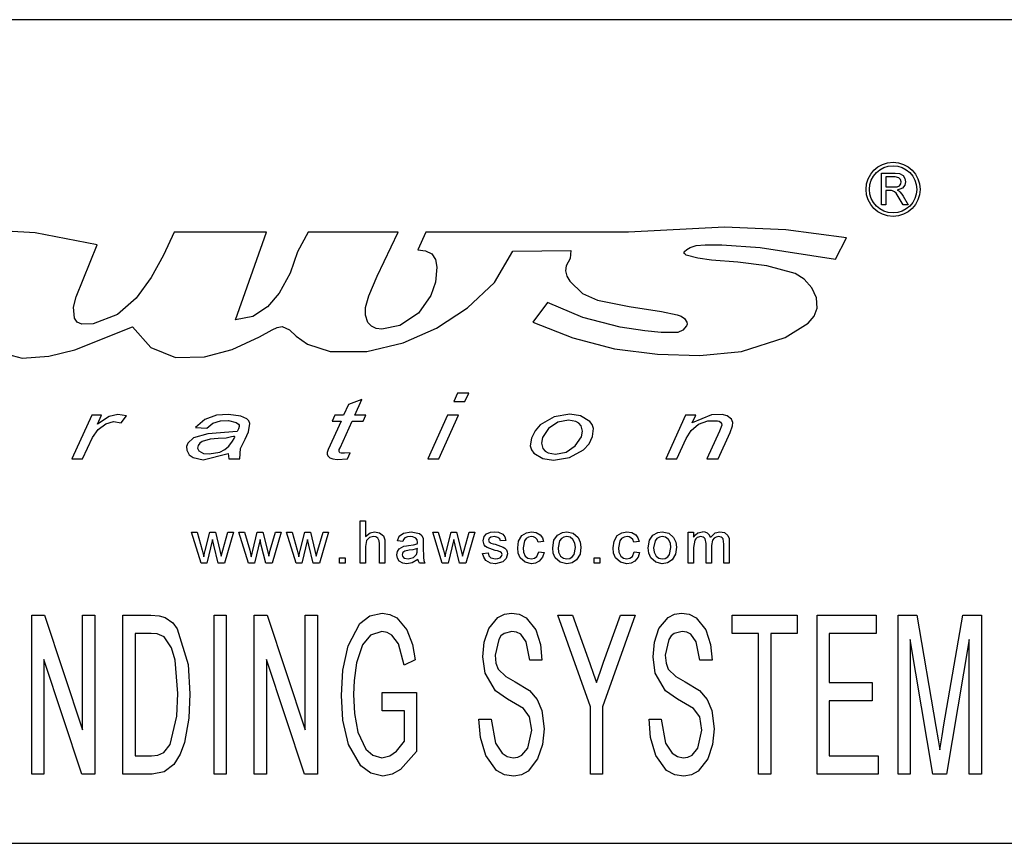
# Model space of a CAD drawing. Extents: x 0 to 103, y -2 to 76.
# Drawn here: x 49 to 51, y 53 to 55 of the extents above; entities that cross this region are included whole.
import ezdxf

# ---------------------------------------------------------------- set-up
doc = ezdxf.new("R2010")
doc.units = 0
doc.header["$LTSCALE"] = 3
doc.header["$MEASUREMENT"] = 0
doc.layers.get('0').update_dxf_attribs({"linetype": 'CONTINUOUS'})

msp = doc.modelspace()

# ---------------------------------------------------------------- linework, layer by layer
at = {"color": 7, "linetype": 'Continuous'}
for p, q in [((51.29371, 54.74981), (44.54357, 54.74981)), ((50.88936, 54.34075), (50.92568, 54.34075)), ((50.88936, 54.25705), (50.88936, 54.34075)), ((50.90116, 54.33109), (50.90116, 54.30426)), ((50.92611, 54.33109), (50.90116, 54.33109)), ((50.90116, 54.30426), (50.92358, 54.30426)), ((50.91325, 54.2946), (50.90116, 54.2946)), ((50.90116, 54.2946), (50.90116, 54.25705)), ((50.94707, 54.25705), (50.93664, 54.27472)), ((50.94687, 54.28015), (50.9606, 54.25705)), ((50.90116, 54.25705), (50.88936, 54.25705)), ((50.9606, 54.25705), (50.94707, 54.25705)), ((49.25022, 54.18408), (49.00408, 54.18408)), ((49.16741, 53.95064), (49.25022, 54.18408)), ((49.60103, 54.18408), (49.36122, 54.18408)), ((49.67464, 54.18408), (49.65394, 54.13695)), ((50.21523, 54.18408), (49.67464, 54.18408)), ((50.76732, 54.11175), (50.79607, 54.16874)), ((49.90698, 54.13369), (50.0611, 54.13476)), ((49.999, 53.99667), (49.95989, 53.94407)), ((49.75958, 53.75489), (49.74938, 53.73248)), ((49.78924, 53.75489), (49.75958, 53.75489)), ((49.77904, 53.73248), (49.78924, 53.75489)), ((49.46897, 53.72462), (49.45595, 53.6961)), ((49.50481, 53.73827), (49.46897, 53.72462)), ((49.48555, 53.6961), (49.50481, 53.73827)), ((49.74938, 53.73248), (49.77904, 53.73248)), ((48.78437, 53.6961), (48.73159, 53.58011)), ((48.8105, 53.6961), (48.78437, 53.6961)), ((48.79985, 53.67242), (48.8105, 53.6961)), ((49.43255, 53.6961), (49.42563, 53.68081)), ((49.45595, 53.6961), (49.43255, 53.6961)), ((49.51471, 53.6961), (49.48555, 53.6961)), ((49.50763, 53.68081), (49.51471, 53.6961)), ((49.73282, 53.6961), (49.68009, 53.58011)), ((49.70969, 53.58011), (49.76243, 53.6961)), ((49.76243, 53.6961), (49.73282, 53.6961)), ((50.36739, 53.6961), (50.3146, 53.58011)), ((50.39421, 53.6961), (50.36739, 53.6961)), ((50.38497, 53.67589), (50.39421, 53.6961)), ((48.86254, 53.67611), (48.87725, 53.69446)), ((49.44903, 53.68081), (49.41486, 53.60535)), ((49.42563, 53.68081), (49.44903, 53.68081)), ((49.44636, 53.60964), (49.47864, 53.68081)), ((49.47864, 53.68081), (49.50763, 53.68081)), ((49.06141, 53.66314), (49.09116, 53.66139)), ((50.4579, 53.65363), (50.42441, 53.58011)), ((50.45402, 53.58011), (50.48608, 53.65035)), ((48.75974, 53.58011), (48.78631, 53.63652)), ((50.34426, 53.58011), (50.36871, 53.63406)), ((49.14826, 53.59454), (49.14963, 53.58011)), ((49.46603, 53.58), (49.47319, 53.59618)), ((48.73159, 53.58011), (48.75974, 53.58011)), ((49.14963, 53.58011), (49.17962, 53.58011)), ((49.68009, 53.58011), (49.70969, 53.58011)), ((50.3146, 53.58011), (50.34426, 53.58011)), ((50.42441, 53.58011), (50.45402, 53.58011)), ((49.49979, 53.30216), (49.49979, 53.41466)), ((49.49979, 53.41466), (49.51421, 53.41466)), ((49.51421, 53.41466), (49.51421, 53.37358)), ((49.07588, 53.30216), (49.05021, 53.38437)), ((49.05021, 53.38437), (49.06522, 53.38437)), ((49.06522, 53.38437), (49.07897, 53.33646)), ((49.08692, 53.33574), (49.09909, 53.38437)), ((49.09909, 53.38437), (49.11401, 53.38437)), ((49.11401, 53.38437), (49.12611, 53.33601)), ((49.13382, 53.33657), (49.14766, 53.38437)), ((49.16271, 53.38437), (49.13835, 53.30216)), ((49.14766, 53.38437), (49.16271, 53.38437)), ((49.20252, 53.30216), (49.17685, 53.38437)), ((49.17685, 53.38437), (49.19186, 53.38437)), ((49.19186, 53.38437), (49.20561, 53.33646)), ((49.21356, 53.33574), (49.22573, 53.38437)), ((49.22573, 53.38437), (49.24065, 53.38437)), ((49.24065, 53.38437), (49.25275, 53.33601)), ((49.26046, 53.33657), (49.2743, 53.38437)), ((49.28935, 53.38437), (49.26499, 53.30216)), ((49.2743, 53.38437), (49.28935, 53.38437)), ((49.32916, 53.30216), (49.30349, 53.38437)), ((49.30349, 53.38437), (49.3185, 53.38437)), ((49.3185, 53.38437), (49.33224, 53.33646)), ((49.3402, 53.33574), (49.35237, 53.38437)), ((49.35237, 53.38437), (49.36729, 53.38437)), ((49.36729, 53.38437), (49.37939, 53.33601)), ((49.3871, 53.33657), (49.40093, 53.38437)), ((49.41599, 53.38437), (49.39163, 53.30216)), ((49.40093, 53.38437), (49.41599, 53.38437)), ((49.71887, 53.30216), (49.69321, 53.38437)), ((49.69321, 53.38437), (49.70821, 53.38437)), ((49.70821, 53.38437), (49.72196, 53.33646)), ((49.72992, 53.33574), (49.74209, 53.38437)), ((49.74209, 53.38437), (49.75701, 53.38437)), ((49.75701, 53.38437), (49.76911, 53.33601)), ((49.77682, 53.33657), (49.79065, 53.38437)), ((49.80571, 53.38437), (49.78135, 53.30216)), ((49.79065, 53.38437), (49.80571, 53.38437)), ((50.37431, 53.30216), (50.37431, 53.38437)), ((50.37431, 53.38437), (50.38874, 53.38437)), ((50.38874, 53.38437), (50.38874, 53.37155)), ((49.10646, 53.3654), (49.09132, 53.30216)), ((49.10984, 53.35055), (49.10646, 53.3654)), ((49.2331, 53.3654), (49.21796, 53.30216)), ((49.23648, 53.35055), (49.2331, 53.3654)), ((49.35974, 53.3654), (49.34459, 53.30216)), ((49.36312, 53.35055), (49.35974, 53.3654)), ((49.61344, 53.35985), (49.59902, 53.3613)), ((49.66825, 53.35546), (49.66825, 53.33786)), ((49.74946, 53.3654), (49.73431, 53.30216)), ((49.75284, 53.35055), (49.74946, 53.3654)), ((49.88835, 53.36274), (49.87393, 53.3613)), ((49.98903, 53.35985), (49.97461, 53.35841)), ((50.24346, 53.35985), (50.22903, 53.35841)), ((50.42191, 53.30216), (50.42191, 53.3546)), ((50.48393, 53.35832), (50.48393, 53.30216)), ((49.07897, 53.33646), (49.08311, 53.31927)), ((49.12158, 53.30216), (49.10984, 53.35055)), ((49.12611, 53.33601), (49.12954, 53.32098)), ((49.12954, 53.32098), (49.13382, 53.33657)), ((49.20561, 53.33646), (49.20975, 53.31927)), ((49.24822, 53.30216), (49.23648, 53.35055)), ((49.25275, 53.33601), (49.25618, 53.32098)), ((49.25618, 53.32098), (49.26046, 53.33657)), ((49.33224, 53.33646), (49.33639, 53.31927)), ((49.37486, 53.30216), (49.36312, 53.35055)), ((49.37939, 53.33601), (49.38281, 53.32098)), ((49.38281, 53.32098), (49.3871, 53.33657)), ((49.51421, 53.34626), (49.51421, 53.30216)), ((49.55171, 53.30216), (49.55171, 53.35325)), ((49.56614, 53.35399), (49.56614, 53.30216)), ((49.65232, 53.33691), (49.65239, 53.3411)), ((49.72196, 53.33646), (49.72611, 53.31927)), ((49.76458, 53.30216), (49.75284, 53.35055)), ((49.76911, 53.33601), (49.77253, 53.32098)), ((49.77253, 53.32098), (49.77682, 53.33657)), ((49.82633, 53.32812), (49.84076, 53.32957)), ((49.97605, 53.33245), (49.99047, 53.33101)), ((50.23048, 53.33245), (50.2449, 53.33101)), ((50.38874, 53.34403), (50.38874, 53.30216)), ((50.43633, 53.34906), (50.43633, 53.30216)), ((50.46951, 53.30216), (50.46951, 53.353)), ((49.09132, 53.30216), (49.07588, 53.30216)), ((49.13835, 53.30216), (49.12158, 53.30216)), ((49.21796, 53.30216), (49.20252, 53.30216)), ((49.26499, 53.30216), (49.24822, 53.30216)), ((49.34459, 53.30216), (49.32916, 53.30216)), ((49.39163, 53.30216), (49.37486, 53.30216)), ((49.44527, 53.31658), (49.45969, 53.31658)), ((49.44527, 53.30216), (49.44527, 53.31658)), ((49.45969, 53.30216), (49.44527, 53.30216)), ((49.45969, 53.31658), (49.45969, 53.30216)), ((49.51421, 53.30216), (49.49979, 53.30216)), ((49.56614, 53.30216), (49.55171, 53.30216)), ((49.67258, 53.30216), (49.65816, 53.30216)), ((49.73431, 53.30216), (49.71887, 53.30216)), ((49.78135, 53.30216), (49.76458, 53.30216)), ((50.12403, 53.31658), (50.13845, 53.31658)), ((50.12403, 53.30216), (50.12403, 53.31658)), ((50.13845, 53.30216), (50.12403, 53.30216)), ((50.13845, 53.31658), (50.13845, 53.30216)), ((50.38874, 53.30216), (50.37431, 53.30216)), ((50.43633, 53.30216), (50.42191, 53.30216)), ((50.48393, 53.30216), (50.46951, 53.30216)), ((48.62444, 53.16352), (48.65867, 53.16352)), ((48.62444, 52.74051), (48.62444, 53.16352)), ((48.65867, 53.16352), (48.76002, 52.85813)), ((48.76002, 53.16352), (48.79256, 53.16352)), ((48.76002, 52.85813), (48.76002, 53.16352)), ((48.79256, 53.16352), (48.79256, 52.74051)), ((48.8674, 52.74051), (48.8674, 53.16352)), ((48.8674, 53.16352), (48.94197, 53.16352)), ((49.11036, 53.16352), (49.1429, 53.16352)), ((49.11036, 52.74051), (49.11036, 53.16352)), ((49.1429, 53.16352), (49.1429, 52.74051)), ((49.21774, 53.16352), (49.25197, 53.16352)), ((49.21774, 52.74051), (49.21774, 53.16352)), ((49.25197, 53.16352), (49.35332, 52.85813)), ((49.35332, 52.85813), (49.35332, 53.16352)), ((49.35332, 53.16352), (49.38585, 53.16352)), ((49.38585, 53.16352), (49.38585, 52.74051)), ((50.11365, 52.91973), (50.02688, 53.16352)), ((50.02688, 53.16352), (50.06619, 53.16352)), ((50.06619, 53.16352), (50.11187, 53.03506)), ((50.23296, 53.16352), (50.14619, 52.91973)), ((50.14898, 53.03811), (50.19364, 53.16352)), ((50.19364, 53.16352), (50.23296, 53.16352)), ((50.4911, 53.11471), (50.4911, 53.16352)), ((50.4911, 53.16352), (50.66464, 53.16352)), ((50.66464, 53.16352), (50.66464, 53.11471)), ((50.71779, 52.74051), (50.71779, 53.16352)), ((50.71779, 53.16352), (50.87506, 53.16352)), ((50.87506, 53.16352), (50.87506, 53.11471)), ((50.93363, 52.74051), (50.93363, 53.16352)), ((50.93363, 53.16352), (50.98354, 53.16352)), ((50.98354, 53.16352), (51.03455, 52.86669)), ((51.05608, 52.87177), (51.10667, 53.16352)), ((51.10667, 53.16352), (51.15598, 53.16352)), ((51.15598, 53.16352), (51.15598, 52.74051)), ((48.89994, 53.11471), (48.89994, 52.78932)), ((48.94281, 53.11471), (48.89994, 53.11471)), ((50.5616, 53.11471), (50.4911, 53.11471)), ((50.5616, 52.74051), (50.5616, 53.11471)), ((50.59414, 53.11471), (50.59414, 52.74051)), ((50.66464, 53.11471), (50.59414, 53.11471)), ((50.75033, 53.11471), (50.75033, 52.98456)), ((50.87506, 53.11471), (50.75033, 53.11471)), ((50.96617, 53.09844), (50.96617, 52.74051)), ((51.02667, 52.74051), (50.96617, 53.09844)), ((51.12344, 53.09844), (51.06235, 52.74051)), ((51.12344, 52.74051), (51.12344, 53.09844)), ((48.65698, 53.04574), (48.65698, 52.74051)), ((48.75832, 52.74051), (48.65698, 53.04574)), ((49.25027, 53.04574), (49.25027, 52.74051)), ((49.35162, 52.74051), (49.25027, 53.04574)), ((49.64678, 53.0443), (49.61703, 53.03057)), ((49.98457, 53.04421), (49.95204, 53.04421)), ((50.43795, 53.04421), (50.40541, 53.04421)), ((50.75033, 52.98456), (50.86422, 52.98456)), ((50.86422, 52.98456), (50.86422, 52.93575)), ((49.55831, 52.95744), (49.65051, 52.95744)), ((49.55831, 52.90863), (49.55831, 52.95744)), ((49.65051, 52.95744), (49.65051, 52.80093)), ((50.75033, 52.93575), (50.75033, 52.78932)), ((50.86422, 52.93575), (50.75033, 52.93575)), ((49.61797, 52.90863), (49.55831, 52.90863)), ((49.61797, 52.82847), (49.61797, 52.90863)), ((50.11365, 52.74051), (50.11365, 52.91973)), ((50.14619, 52.91973), (50.14619, 52.74051)), ((49.81646, 52.88694), (49.849, 52.88694)), ((50.26983, 52.88694), (50.30237, 52.88694)), ((48.89994, 52.78932), (48.94349, 52.78932)), ((50.75033, 52.78932), (50.88049, 52.78932)), ((50.88049, 52.78932), (50.88049, 52.74051)), ((48.65698, 52.74051), (48.62444, 52.74051)), ((48.79256, 52.74051), (48.75832, 52.74051)), ((48.94553, 52.74051), (48.8674, 52.74051)), ((49.1429, 52.74051), (49.11036, 52.74051)), ((49.25027, 52.74051), (49.21774, 52.74051)), ((49.38585, 52.74051), (49.35162, 52.74051)), ((50.14619, 52.74051), (50.11365, 52.74051)), ((50.59414, 52.74051), (50.5616, 52.74051)), ((50.88049, 52.74051), (50.71779, 52.74051)), ((50.96617, 52.74051), (50.93363, 52.74051)), ((51.06235, 52.74051), (51.02667, 52.74051)), ((51.15598, 52.74051), (51.12344, 52.74051)), ((44.54357, 52.55601), (51.29371, 52.55601))]:
    msp.add_line(p, q, dxfattribs=at)
at = {"color": 7, "linetype": 'Continuous', "flags": 128}
for points in [[(50.92568, 54.34075), (50.93719, 54.33981), (50.94737, 54.33473), (50.95216, 54.32708), (50.95374, 54.31818)], [(50.94194, 54.31793), (50.94049, 54.32424), (50.93606, 54.32895), (50.92611, 54.33109)], [(50.92358, 54.30426), (50.93088, 54.30481), (50.93754, 54.30765), (50.94083, 54.31231), (50.94194, 54.31793)], [(50.95374, 54.31818), (50.9518, 54.30866), (50.9458, 54.30103), (50.93154, 54.29568)], [(50.91907, 54.29422), (50.91582, 54.29456), (50.91325, 54.2946)], [(50.93664, 54.27472), (50.92842, 54.28734), (50.92436, 54.29162), (50.91907, 54.29422)], [(50.93154, 54.29568), (50.93534, 54.2936), (50.93805, 54.29155)], [(50.93805, 54.29155), (50.9434, 54.28548), (50.94687, 54.28015)], [(50.79607, 54.16874), (50.63428, 54.18973), (50.4712, 54.19753), (50.21523, 54.18408)], [(48.79935, 54.15011), (48.63391, 54.18191), (48.46494, 54.1921), (48.33405, 54.17372), (48.20765, 54.13369)], [(49.00408, 54.18408), (48.97584, 54.12296), (48.9433, 54.06346), (48.90276, 54.00828), (48.8528, 53.96473), (48.78872, 53.94011), (48.75799, 53.93891), (48.74588, 53.94409), (48.73831, 53.95493), (48.73545, 53.98404), (48.74259, 54.0112), (48.79935, 54.15011)], [(49.36122, 54.18408), (49.33319, 54.13141), (49.31321, 54.07433), (49.28438, 54.02165), (49.25325, 53.98476), (49.21391, 53.95921), (49.16741, 53.95064)], [(49.65394, 54.13695), (49.67443, 54.13409), (49.69097, 54.12652), (49.70059, 54.11109), (49.70432, 54.09083), (49.70104, 54.05066), (49.68796, 54.01494), (49.65539, 53.96809), (49.60575, 53.93503), (49.55749, 53.92562), (49.54247, 53.92758), (49.52978, 53.93312), (49.52051, 53.94282), (49.51417, 53.96236), (49.51438, 53.98289), (49.5232, 54.01386), (49.54545, 54.06702), (49.60103, 54.18408)], [(49.95989, 53.94407), (50.06658, 53.90202), (50.17817, 53.87329), (50.29265, 53.85892), (50.40523, 53.85502), (50.51649, 53.86559), (50.63307, 53.90341), (50.69418, 53.94144), (50.71016, 53.96036), (50.71841, 53.98174), (50.71623, 54.00885), (50.70343, 54.03591), (50.68366, 54.05847), (50.65973, 54.07408), (50.58434, 54.09392), (50.50669, 54.10407), (50.43674, 54.10953), (50.39976, 54.11475), (50.36927, 54.12291), (50.36583, 54.12503), (50.36374, 54.12736), (50.36326, 54.12861), (50.36322, 54.12991), (50.36363, 54.13128), (50.36448, 54.13269), (50.37072, 54.13814), (50.37997, 54.14316), (50.39518, 54.14826), (50.4195, 54.15021), (50.46419, 54.14999), (50.56608, 54.1431), (50.76732, 54.11175)], [(48.89345, 53.93175), (48.94177, 53.87633), (49.00815, 53.85012), (49.08538, 53.85208), (49.15835, 53.8715), (49.23134, 53.90529), (49.26512, 53.92341), (49.27895, 53.92993), (49.29231, 53.93274), (49.31158, 53.92403), (49.3296, 53.90712), (49.35996, 53.88586), (49.42, 53.86579), (49.5181, 53.8656), (49.61452, 53.88907), (49.70385, 53.92859), (49.78639, 53.9822), (49.85823, 54.04971), (49.90698, 54.13369)], [(50.0611, 54.13476), (50.05932, 54.11337), (50.04943, 54.09389), (50.04737, 54.08044), (50.05091, 54.06661), (50.05861, 54.0531), (50.093, 54.02084), (50.13256, 54.00289), (50.21724, 53.98617), (50.30288, 53.97293), (50.34528, 53.96408), (50.35542, 53.96031), (50.36458, 53.9537), (50.37069, 53.94423), (50.37136, 53.93905), (50.36999, 53.93394), (50.36015, 53.92269), (50.34709, 53.91686), (50.30221, 53.91704), (50.25853, 53.92124), (50.19267, 53.93068), (50.09341, 53.95634), (49.999, 53.99667)], [(48.12649, 54.07229), (48.0995, 54.01491), (48.09721, 53.95168), (48.12588, 53.89318), (48.14945, 53.8728), (48.17764, 53.86028), (48.24232, 53.85421), (48.30866, 53.86515), (48.36825, 53.88386), (48.45712, 53.9144), (48.47093, 53.91808), (48.47616, 53.91874), (48.48077, 53.91787), (48.4855, 53.9141), (48.48946, 53.90838), (48.49551, 53.8985), (48.51201, 53.87988), (48.53168, 53.8664), (48.59918, 53.8486), (48.66984, 53.85322), (48.73967, 53.87043), (48.89345, 53.93175)], [(48.87725, 53.69446), (48.85396, 53.69863), (48.8308, 53.69309), (48.79985, 53.67242)], [(49.17962, 53.58011), (49.1811, 53.60733), (49.19342, 53.63205), (49.20229, 53.65173), (49.20582, 53.67404), (49.2033, 53.6814), (49.19769, 53.68699), (49.18178, 53.69393), (49.14942, 53.69845), (49.11663, 53.69605), (49.08567, 53.68506), (49.06141, 53.66314)], [(50.01562, 53.57686), (50.05792, 53.58322), (50.09563, 53.60386), (50.10996, 53.61974), (50.11931, 53.63921), (50.12148, 53.66102), (50.11849, 53.6712), (50.1123, 53.67992), (50.08761, 53.69434), (50.05922, 53.69892), (50.01733, 53.69241), (49.98016, 53.67075), (49.9662, 53.65482), (49.95661, 53.63539), (49.95347, 53.61431), (49.95654, 53.60393), (49.96249, 53.59479), (49.98728, 53.58067), (50.01562, 53.57686)], [(50.48608, 53.65035), (50.49252, 53.66788), (50.49286, 53.67723), (50.48931, 53.68582), (50.47802, 53.6942), (50.46448, 53.69787), (50.43648, 53.69728), (50.38497, 53.67589)], [(48.78631, 53.63652), (48.80118, 53.65812), (48.82245, 53.67365), (48.84234, 53.67971), (48.86254, 53.67611)], [(49.09116, 53.66139), (49.10699, 53.67542), (49.12747, 53.68152), (49.14857, 53.68254), (49.1697, 53.67703), (49.17546, 53.67242), (49.17711, 53.66965), (49.1776, 53.66661), (49.17577, 53.65995), (49.17188, 53.65285)], [(50.0205, 53.59251), (50.04923, 53.59782), (50.07319, 53.61445), (50.08985, 53.63912), (50.09275, 53.65345), (50.08939, 53.66782), (50.08308, 53.67511), (50.07436, 53.67982), (50.05509, 53.6831), (50.02647, 53.6774), (50.00223, 53.66118), (49.98638, 53.63669), (49.98341, 53.62214), (49.98644, 53.60794), (49.99271, 53.60049), (50.00135, 53.59588), (50.0205, 53.59251)], [(50.36871, 53.63406), (50.38236, 53.65592), (50.40219, 53.67236), (50.42658, 53.68088), (50.45241, 53.68136), (50.45659, 53.6801), (50.46015, 53.67774), (50.46262, 53.67409), (50.46358, 53.66984), (50.4579, 53.65363)], [(49.17188, 53.65285), (49.09352, 53.64682), (49.05574, 53.63582), (49.04098, 53.62169), (49.03732, 53.61259), (49.03784, 53.60279), (49.04422, 53.59092), (49.05478, 53.58323), (49.08116, 53.57772), (49.14826, 53.59454)], [(49.16549, 53.63887), (49.16518, 53.63945), (49.16461, 53.63982), (49.16379, 53.64001), (49.16277, 53.64003), (49.15704, 53.63886), (49.14308, 53.63497), (49.12155, 53.63382), (49.10007, 53.63212), (49.07869, 53.6265), (49.07259, 53.62197), (49.06804, 53.61571), (49.06688, 53.61221), (49.06676, 53.60862), (49.06776, 53.60509), (49.06968, 53.60181), (49.08214, 53.59423), (49.09707, 53.593), (49.12593, 53.5981), (49.13944, 53.60466), (49.15023, 53.61353), (49.15974, 53.62696), (49.16417, 53.63443), (49.16536, 53.63726), (49.16553, 53.63814), (49.16549, 53.63887)], [(49.41486, 53.60535), (49.41181, 53.59673), (49.41185, 53.59212), (49.41362, 53.58795), (49.41953, 53.58295), (49.42672, 53.58021), (49.43876, 53.57843), (49.46603, 53.58)], [(49.47319, 53.59618), (49.45791, 53.59487), (49.44957, 53.59529), (49.44574, 53.59647), (49.44449, 53.59763), (49.44385, 53.59926), (49.4444, 53.60475), (49.44636, 53.60964)], [(49.51421, 53.37358), (49.52631, 53.38337), (49.53833, 53.38582)], [(49.53833, 53.38582), (49.55164, 53.38331), (49.56201, 53.37476), (49.56543, 53.36468), (49.56614, 53.35399)], [(49.59902, 53.3613), (49.60432, 53.37388), (49.61515, 53.38208), (49.63627, 53.38582)], [(49.63627, 53.38582), (49.65775, 53.38144), (49.66426, 53.37579), (49.66755, 53.36779)], [(49.83681, 53.38005), (49.84766, 53.38477), (49.85694, 53.38582)], [(49.85694, 53.38582), (49.86898, 53.38442), (49.87996, 53.37937), (49.88577, 53.37191), (49.88835, 53.36274)], [(49.9198, 53.34295), (49.92218, 53.36066), (49.93095, 53.37608), (49.94288, 53.3834), (49.95669, 53.38582)], [(49.95669, 53.38582), (49.96925, 53.38395), (49.98011, 53.37745), (49.98596, 53.36936), (49.98903, 53.35985)], [(50.02563, 53.37678), (50.03892, 53.38417), (50.05081, 53.38582)], [(50.05081, 53.38582), (50.06789, 53.38212), (50.08111, 53.37074), (50.08671, 53.35815), (50.08826, 53.34442)], [(50.17422, 53.34295), (50.17661, 53.36066), (50.18538, 53.37608), (50.1973, 53.3834), (50.21112, 53.38582)], [(50.21112, 53.38582), (50.22368, 53.38395), (50.23454, 53.37745), (50.24038, 53.36936), (50.24346, 53.35985)], [(50.28006, 53.37678), (50.29335, 53.38417), (50.30523, 53.38582)], [(50.30523, 53.38582), (50.32232, 53.38212), (50.33554, 53.37074), (50.34114, 53.35815), (50.34269, 53.34442)], [(50.38874, 53.37155), (50.3936, 53.37797), (50.40002, 53.38284), (50.41222, 53.38582)], [(50.43408, 53.37056), (50.44607, 53.38257), (50.45901, 53.38582)], [(50.45901, 53.38582), (50.47064, 53.38373), (50.47968, 53.37627), (50.48307, 53.36761), (50.48393, 53.35832)], [(49.53508, 53.37284), (49.52477, 53.37018), (49.5172, 53.36274), (49.51421, 53.34626)], [(49.55171, 53.35325), (49.55082, 53.36142), (49.54696, 53.36859), (49.54146, 53.3719), (49.53508, 53.37284)], [(49.63368, 53.37284), (49.6263, 53.37225), (49.61945, 53.3696), (49.61566, 53.36522), (49.61344, 53.35985)], [(49.64867, 53.36849), (49.64065, 53.37218), (49.63368, 53.37284)], [(49.65239, 53.35744), (49.65148, 53.36408), (49.64867, 53.36849)], [(49.65232, 53.35408), (49.65236, 53.35597), (49.65239, 53.35744)], [(49.66755, 53.36779), (49.66816, 53.3609), (49.66825, 53.35546)], [(49.82778, 53.36197), (49.83072, 53.3732), (49.83681, 53.38005)], [(49.85978, 53.33626), (49.8387, 53.3437), (49.83415, 53.34694), (49.83065, 53.35129), (49.82778, 53.36197)], [(49.858, 53.37284), (49.84795, 53.37125), (49.84392, 53.36816), (49.84263, 53.36595), (49.8422, 53.36344)], [(49.8422, 53.36344), (49.84268, 53.3609), (49.84371, 53.35913)], [(49.84371, 53.35913), (49.84617, 53.35699), (49.84846, 53.35584)], [(49.84846, 53.35584), (49.85456, 53.35402), (49.85937, 53.35269)], [(49.87393, 53.3613), (49.87182, 53.36696), (49.86729, 53.37096), (49.858, 53.37284)], [(49.95678, 53.37284), (49.94905, 53.3716), (49.94233, 53.36761), (49.93759, 53.3614), (49.93422, 53.34333)], [(49.97461, 53.35841), (49.97197, 53.36485), (49.96717, 53.36986), (49.96221, 53.37215), (49.95678, 53.37284)], [(50.01326, 53.34327), (50.01656, 53.36352), (50.02563, 53.37678)], [(50.05081, 53.37284), (50.04305, 53.37155), (50.0363, 53.36753), (50.0314, 53.36138), (50.02768, 53.34331)], [(50.07384, 53.34374), (50.07248, 53.35533), (50.06708, 53.36559), (50.05975, 53.37102), (50.05081, 53.37284)], [(50.21121, 53.37284), (50.20348, 53.3716), (50.19676, 53.36761), (50.19202, 53.3614), (50.18865, 53.34333)], [(50.22903, 53.35841), (50.22639, 53.36485), (50.2216, 53.36986), (50.21663, 53.37215), (50.21121, 53.37284)], [(50.26769, 53.34327), (50.27099, 53.36352), (50.28006, 53.37678)], [(50.30523, 53.37284), (50.29747, 53.37155), (50.29072, 53.36753), (50.28583, 53.36138), (50.28211, 53.34331)], [(50.32827, 53.34374), (50.32691, 53.35533), (50.32151, 53.36559), (50.31418, 53.37102), (50.30523, 53.37284)], [(50.40807, 53.37284), (50.39864, 53.37035), (50.39475, 53.36734), (50.39192, 53.36332), (50.38874, 53.34403)], [(50.42191, 53.3546), (50.41927, 53.36732), (50.41724, 53.36988), (50.41449, 53.37165), (50.40807, 53.37284)], [(50.45553, 53.37284), (50.44916, 53.37187), (50.44352, 53.36877), (50.43936, 53.36386), (50.43633, 53.34906)], [(50.46951, 53.353), (50.46736, 53.36666), (50.46516, 53.36937), (50.46229, 53.37134), (50.45553, 53.37284)], [(49.08311, 53.31927), (49.08525, 53.32849), (49.08692, 53.33574)], [(49.20975, 53.31927), (49.21188, 53.32849), (49.21356, 53.33574)], [(49.33639, 53.31927), (49.33852, 53.32849), (49.3402, 53.33574)], [(49.59758, 53.32395), (49.59925, 53.33286), (49.60427, 53.34042), (49.61669, 53.34728)], [(49.63068, 53.33662), (49.61873, 53.33412), (49.61607, 53.33262), (49.61391, 53.33047), (49.61249, 53.32777), (49.612, 53.32476)], [(49.61669, 53.34728), (49.6233, 53.34862), (49.62854, 53.34935)], [(49.62854, 53.34935), (49.64198, 53.35143), (49.65232, 53.35408)], [(49.65239, 53.3411), (49.64034, 53.33808), (49.63068, 53.33662)], [(49.65018, 53.32551), (49.65201, 53.33177), (49.65232, 53.33691)], [(49.66825, 53.33786), (49.66837, 53.32552), (49.66871, 53.31755), (49.66987, 53.30966), (49.67258, 53.30216)], [(49.72611, 53.31927), (49.72824, 53.32849), (49.72992, 53.33574)], [(49.84076, 53.32957), (49.84319, 53.32207), (49.84866, 53.31647), (49.86063, 53.3137)], [(49.85937, 53.35269), (49.88111, 53.34523), (49.88591, 53.3421), (49.88972, 53.33781), (49.892, 53.33256), (49.89268, 53.32686)], [(49.87332, 53.33204), (49.86581, 53.33464), (49.85978, 53.33626)], [(49.87826, 53.3254), (49.8778, 53.32779), (49.87645, 53.32983), (49.87332, 53.33204)], [(49.95671, 53.30072), (49.93948, 53.30443), (49.92642, 53.31619), (49.9212, 53.32908), (49.9198, 53.34295)], [(49.93422, 53.34333), (49.93532, 53.33169), (49.94002, 53.32107), (49.94725, 53.31549), (49.95622, 53.3137)], [(49.95622, 53.3137), (49.96448, 53.31526), (49.97122, 53.32023), (49.97605, 53.33245)], [(49.99047, 53.33101), (49.98623, 53.31777), (49.97725, 53.30723), (49.96753, 53.30225), (49.95671, 53.30072)], [(50.05081, 53.30072), (50.03337, 53.30446), (50.02003, 53.31622), (50.01471, 53.32924), (50.01326, 53.34327)], [(50.02768, 53.34331), (50.02899, 53.33154), (50.03428, 53.32103), (50.04173, 53.31553), (50.05081, 53.3137)], [(50.08826, 53.34442), (50.08616, 53.32631), (50.077, 53.31076), (50.06488, 53.30323), (50.05081, 53.30072)], [(50.05081, 53.3137), (50.05863, 53.31504), (50.06537, 53.3192), (50.07023, 53.32547), (50.07384, 53.34374)], [(50.21114, 53.30072), (50.19391, 53.30443), (50.18085, 53.31619), (50.17563, 53.32908), (50.17422, 53.34295)], [(50.18865, 53.34333), (50.18975, 53.33169), (50.19445, 53.32107), (50.20168, 53.31549), (50.21064, 53.3137)], [(50.21064, 53.3137), (50.2189, 53.31526), (50.22565, 53.32023), (50.23048, 53.33245)], [(50.2449, 53.33101), (50.24066, 53.31777), (50.23168, 53.30723), (50.22196, 53.30225), (50.21114, 53.30072)], [(50.30523, 53.30072), (50.2878, 53.30446), (50.27446, 53.31622), (50.26914, 53.32924), (50.26769, 53.34327)], [(50.28211, 53.34331), (50.28342, 53.33154), (50.28871, 53.32103), (50.29615, 53.31553), (50.30523, 53.3137)], [(50.34269, 53.34442), (50.34059, 53.32631), (50.33143, 53.31076), (50.3193, 53.30323), (50.30523, 53.30072)], [(50.30523, 53.3137), (50.31305, 53.31504), (50.3198, 53.3192), (50.32466, 53.32547), (50.32827, 53.34374)], [(49.62449, 53.30072), (49.61339, 53.30224), (49.60384, 53.30794), (49.59907, 53.3153), (49.59758, 53.32395)], [(49.612, 53.32476), (49.61281, 53.32084), (49.61515, 53.31759), (49.6185, 53.31537), (49.62778, 53.3137)], [(49.65383, 53.31226), (49.63842, 53.30302), (49.62449, 53.30072)], [(49.62778, 53.3137), (49.64196, 53.31742), (49.65018, 53.32551)], [(49.65816, 53.30216), (49.65511, 53.30756), (49.65383, 53.31226)], [(49.86048, 53.30072), (49.84698, 53.30239), (49.83523, 53.30901), (49.82929, 53.31785), (49.82633, 53.32812)], [(49.89268, 53.32686), (49.88925, 53.31449), (49.88007, 53.30551), (49.86048, 53.30072)], [(49.86063, 53.3137), (49.8672, 53.31429), (49.87329, 53.31673), (49.87686, 53.32046), (49.87826, 53.3254)], [(48.94197, 53.16352), (48.96391, 53.16205), (48.98052, 53.15742)], [(48.98052, 53.15742), (49.00057, 53.14286), (49.01221, 53.12717)], [(49.44985, 52.94999), (49.45411, 53.0169), (49.46818, 53.08243), (49.49927, 53.14132), (49.52578, 53.16159), (49.55823, 53.16895)], [(49.55823, 53.16895), (49.57893, 53.16586), (49.59761, 53.15641), (49.62474, 53.12486), (49.6392, 53.08556), (49.64678, 53.0443)], [(49.8273, 53.05311), (49.83091, 53.09143), (49.84284, 53.12799), (49.86725, 53.15735), (49.8844, 53.16602), (49.9034, 53.16895)], [(49.9034, 53.16895), (49.92381, 53.16594), (49.94221, 53.1566), (49.96795, 53.12471), (49.98041, 53.08534), (49.98457, 53.04421)], [(50.28068, 53.05311), (50.28429, 53.09143), (50.29622, 53.12799), (50.32063, 53.15735), (50.33778, 53.16602), (50.35677, 53.16895)], [(50.35677, 53.16895), (50.37719, 53.16594), (50.39559, 53.1566), (50.42133, 53.12471), (50.43378, 53.08534), (50.43795, 53.04421)], [(49.01221, 53.12717), (49.04156, 53.0325), (49.04636, 52.95431)], [(49.55746, 53.12014), (49.52707, 53.11006), (49.50661, 53.08496), (49.49027, 53.03659)], [(49.61703, 53.03057), (49.60251, 53.08732), (49.58459, 53.11032), (49.57188, 53.11761), (49.55746, 53.12014)], [(49.90458, 53.12014), (49.88366, 53.11504), (49.87523, 53.10821), (49.86917, 53.09918), (49.85984, 53.05701)], [(49.95204, 53.04421), (49.94251, 53.09293), (49.92798, 53.11285), (49.9169, 53.11845), (49.90458, 53.12014)], [(50.35796, 53.12014), (50.33704, 53.11504), (50.32861, 53.10821), (50.32255, 53.09918), (50.31322, 53.05701)], [(50.40541, 53.04421), (50.39589, 53.09293), (50.38136, 53.11285), (50.37028, 53.11845), (50.35796, 53.12014)], [(48.97773, 53.10599), (48.95885, 53.11352), (48.94281, 53.11471)], [(49.01382, 52.95524), (49.0068, 53.0437), (48.9967, 53.07708), (48.97773, 53.10599)], [(49.86052, 52.96168), (49.8328, 53.00956), (49.8273, 53.05311)], [(49.85984, 53.05701), (49.86185, 53.03559), (49.86738, 53.01964)], [(50.3139, 52.96168), (50.28618, 53.00956), (50.28068, 53.05311)], [(50.31322, 53.05701), (50.31523, 53.03559), (50.32076, 53.01964)], [(49.49027, 53.03659), (49.48378, 52.98951), (49.48239, 52.95219)], [(49.86738, 53.01964), (49.8878, 52.99995), (49.91296, 52.98626), (49.95136, 52.96287)], [(50.11187, 53.03506), (50.12193, 53.00672), (50.12992, 52.98447)], [(50.12992, 52.98447), (50.14059, 53.01451), (50.14898, 53.03811)], [(50.32076, 53.01964), (50.34118, 52.99995), (50.36634, 52.98626), (50.40474, 52.96287)], [(49.93492, 52.91482), (49.89227, 52.93957), (49.86052, 52.96168)], [(49.95136, 52.96287), (49.97171, 52.93884), (49.98387, 52.90974), (49.99, 52.86059)], [(50.3883, 52.91482), (50.34565, 52.93957), (50.3139, 52.96168)], [(50.40474, 52.96287), (50.42509, 52.93884), (50.43724, 52.90974), (50.44338, 52.86059)], [(49.04636, 52.95431), (49.04322, 52.88893), (49.03134, 52.82461), (49.02034, 52.7938), (49.00359, 52.76578), (48.9775, 52.74647), (48.94553, 52.74051)], [(48.99349, 52.81924), (49.01113, 52.8944), (49.01382, 52.95524)], [(49.56068, 52.73509), (49.52857, 52.74245), (49.502, 52.7621), (49.46898, 52.81913), (49.4541, 52.88375), (49.44985, 52.94999)], [(49.48239, 52.95219), (49.48464, 52.90189), (49.49348, 52.85236), (49.51496, 52.80718), (49.53391, 52.79075), (49.55789, 52.7839)], [(49.95746, 52.85771), (49.95152, 52.89262), (49.93492, 52.91482)], [(50.41084, 52.85771), (50.40489, 52.89262), (50.3883, 52.91482)], [(49.90941, 52.73509), (49.88494, 52.73857), (49.8631, 52.75008), (49.83449, 52.78999), (49.82085, 52.83757), (49.81646, 52.88694)], [(49.849, 52.88694), (49.86034, 52.82295), (49.87841, 52.79607), (49.89198, 52.78712), (49.90789, 52.7839)], [(50.36279, 52.73509), (50.33832, 52.73857), (50.31648, 52.75008), (50.28787, 52.78999), (50.27422, 52.83757), (50.26983, 52.88694)], [(50.30237, 52.88694), (50.31372, 52.82295), (50.33178, 52.79607), (50.34536, 52.78712), (50.36127, 52.7839)], [(49.90789, 52.7839), (49.92006, 52.78571), (49.93112, 52.79116), (49.94698, 52.80984), (49.95746, 52.85771)], [(49.99, 52.86059), (49.98599, 52.81961), (49.97305, 52.78055), (49.94767, 52.74845), (49.92966, 52.73854), (49.90941, 52.73509)], [(50.36127, 52.7839), (50.37344, 52.78571), (50.38449, 52.79116), (50.40036, 52.80984), (50.41084, 52.85771)], [(50.44338, 52.86059), (50.43937, 52.81961), (50.42643, 52.78055), (50.40105, 52.74845), (50.38304, 52.73854), (50.36279, 52.73509)], [(51.03455, 52.86669), (51.04041, 52.83192), (51.04481, 52.80458)], [(51.04481, 52.80458), (51.05103, 52.84222), (51.05608, 52.87177)], [(48.94349, 52.78932), (48.96077, 52.79109), (48.97659, 52.79809), (48.99349, 52.81924)], [(49.55789, 52.7839), (49.57892, 52.78911), (49.59663, 52.8018), (49.61797, 52.82847)], [(49.65051, 52.80093), (49.6078, 52.75238), (49.58564, 52.73984), (49.56068, 52.73509)]]:
    msp.add_lwpolyline(points, dxfattribs=at)
at = {"color": 7, "linetype": 'Continuous'}
for radius in [0.072, 0.063]:
    msp.add_circle((50.92042, 54.29795), radius, dxfattribs=at)
msp.add_arc((50.41384, 53.36485), 0.02103, 15.75298, 94.42177, dxfattribs=at)

doc.saveas('drawing.dxf')
